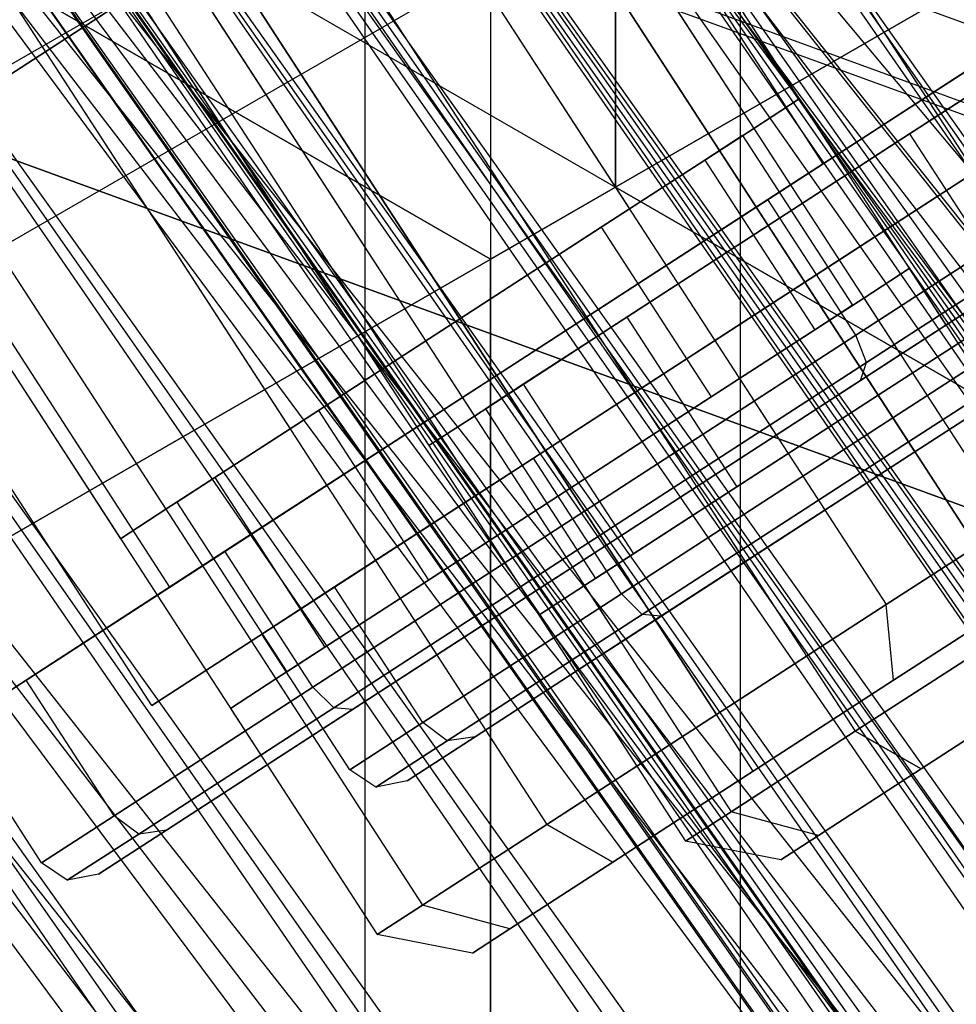
# Paper-space layout 'SW_Model_1' of a CAD drawing. Units: inches. Extents: x -2900 to 2900, y -2900 to 2900.
# Drawn here: x -808 to -801, y -482 to -475 of the extents above; entities that cross this region are included whole.
import ezdxf

# ---------------------------------------------------------------- set-up
doc = ezdxf.new("R2010")
doc.units = ezdxf.units.IN
doc.header["$MEASUREMENT"] = 0
doc.layers.add('SLD-0', color=179, linetype='Continuous')

psp = doc.layouts.new('SW_Model_1')

# ---------------------------------------------------------------- linework, layer by layer
at = {"layer": 'SLD-0', "color": 7}
for p, q in [((-811.249215, -462.055984), (-800.641601, -478.418397)), ((-811.249215, -462.055984), (-800.641601, -478.418397)), ((-810.220012, -462.179905), (-799.612399, -478.542317)), ((-810.220012, -462.179905), (-799.612399, -478.542317)), ((-810.220012, -462.179905), (-799.612399, -478.542317)), ((-810.220012, -462.179905), (-799.612399, -478.542317)), ((-811.586468, -462.274623), (-800.978855, -478.637035)), ((-811.586468, -462.274623), (-800.978855, -478.637035)), ((-811.586468, -462.274623), (-800.978855, -478.637035)), ((-811.586468, -462.274623), (-800.978855, -478.637035)), ((-812.507862, -462.871955), (-801.900248, -479.234367)), ((-812.507862, -462.871955), (-801.900248, -479.234367)), ((-812.507862, -462.871955), (-801.900248, -479.234367)), ((-812.507862, -462.871955), (-801.900248, -479.234367)), ((-800.871046, -479.358287), (-811.47866, -462.995875)), ((-811.47866, -462.995875), (-800.871046, -479.358287)), ((-800.871046, -479.358287), (-811.47866, -462.995875)), ((-811.47866, -462.995875), (-800.871046, -479.358287)), ((-802.980188, -487.600828), (-802.980188, -463.600828)), ((-803.158896, -480.050337), (-813.766509, -463.687925)), ((-813.766509, -463.687925), (-803.158896, -480.050337)), ((-803.158896, -480.050337), (-813.766509, -463.687925)), ((-813.766509, -463.687925), (-803.158896, -480.050337)), ((-812.737307, -463.811845), (-802.129693, -480.174258)), ((-812.737307, -463.811845), (-802.129693, -480.174258)), ((-812.737307, -463.811845), (-802.129693, -480.174258)), ((-812.737307, -463.811845), (-802.129693, -480.174258)), ((-803.907525, -476.136226), (-803.907525, -464.136226)), ((-803.907525, -464.136226), (-803.907525, -476.136226)), ((-813.6587, -464.409177), (-803.051087, -480.771589)), ((-813.6587, -464.409177), (-803.051087, -480.771589)), ((-813.6587, -464.409177), (-803.051087, -480.771589)), ((-813.6587, -464.409177), (-803.051087, -480.771589)), ((-815.025156, -464.503895), (-804.417543, -480.866307)), ((-815.025156, -464.503895), (-804.417543, -480.866307)), ((-815.025156, -464.503895), (-804.417543, -480.866307)), ((-815.025156, -464.503895), (-804.417543, -480.866307)), ((-856.145229, -502.795678), (-790.130386, -464.681991)), ((-813.995954, -464.627816), (-803.38834, -480.990228)), ((-813.995954, -464.627816), (-803.38834, -480.990228)), ((-804.834863, -464.671625), (-804.834863, -476.671625)), ((-804.834863, -464.671625), (-804.834863, -476.671625)), ((-815.94655, -465.101227), (-805.338936, -481.463639)), ((-815.94655, -465.101227), (-805.338936, -481.463639)), ((-815.94655, -465.101227), (-805.338936, -481.463639)), ((-815.94655, -465.101227), (-805.338936, -481.463639)), ((-805.764798, -485.993133), (-805.764798, -465.208523)), ((-805.764798, -485.993133), (-805.764798, -465.208523)), ((-816.283803, -465.319865), (-805.67619, -481.682278)), ((-816.283803, -465.319865), (-805.67619, -481.682278)), ((-807.900479, -466.441559), (-714.629928, -599.645709)), ((-714.148421, -599.241677), (-807.900479, -466.441559)), ((-807.900479, -466.441559), (-714.629928, -599.645709)), ((-715.283429, -600.194061), (-807.900479, -466.441559)), ((-808.52953, -466.804742), (-715.186357, -600.112608)), ((-714.153761, -599.246157), (-808.52953, -466.804742)), ((-808.52953, -466.804742), (-715.186357, -600.112608)), ((-716.119652, -600.895736), (-808.52953, -466.804742)), ((-808.639272, -466.868101), (-715.283429, -600.194061)), ((-714.629928, -599.645709), (-808.639272, -466.868101)), ((-808.639272, -466.868101), (-715.283429, -600.194061)), ((-716.089067, -600.870072), (-808.639272, -466.868101)), ((-808.813423, -466.991697), (-660.376645, -660.753179)), ((-652.987172, -653.375304), (-808.813423, -466.991697)), ((-808.813423, -466.991697), (-660.376645, -660.753179)), ((-667.766119, -668.131054), (-808.813423, -466.991697)), ((-808.813423, -466.991697), (-660.376645, -660.753179)), ((-657.254593, -657.636027), (-808.813423, -466.991697)), ((-808.813423, -466.991697), (-660.376645, -660.753179)), ((-663.498698, -663.870331), (-808.813423, -466.991697)), ((-808.813423, -466.991697), (-660.376645, -660.753179)), ((-657.624066, -658.004921), (-808.813423, -466.991697)), ((-808.813423, -466.991697), (-660.376645, -660.753179)), ((-663.129224, -663.501437), (-808.813423, -466.991697)), ((-809.550057, -467.393944), (-716.089067, -600.870072)), ((-715.283429, -600.194061), (-809.550057, -467.393944)), ((-809.550057, -467.393944), (-716.089067, -600.870072)), ((-717.022362, -601.6532), (-809.550057, -467.393944)), ((-809.584635, -467.413907), (-716.119652, -600.895736)), ((-715.186357, -600.112608), (-809.584635, -467.413907)), ((-809.584635, -467.413907), (-716.119652, -600.895736)), ((-716.92529, -601.571746), (-809.584635, -467.413907)), ((-859.256444, -505.906894), (-793.23485, -467.789309)), ((-810.495421, -467.93975), (-716.92529, -601.571746)), ((-716.119652, -600.895736), (-810.495421, -467.93975)), ((-810.495421, -467.93975), (-716.92529, -601.571746)), ((-717.57879, -602.120098), (-810.495421, -467.93975)), ((-810.605163, -468.003109), (-717.022362, -601.6532)), ((-716.089067, -600.870072), (-810.605163, -468.003109)), ((-810.605163, -468.003109), (-717.022362, -601.6532)), ((-718.054958, -602.51965), (-810.605163, -468.003109)), ((-811.234214, -468.366292), (-717.57879, -602.120098)), ((-716.92529, -601.571746), (-811.234214, -468.366292)), ((-811.234214, -468.366292), (-717.57879, -602.120098)), ((-718.060298, -602.524131), (-811.234214, -468.366292)), ((-811.778566, -468.680574), (-718.060298, -602.524131)), ((-717.57879, -602.120098), (-811.778566, -468.680574)), ((-811.778566, -468.680574), (-718.060298, -602.524131)), ((-718.355182, -602.771568), (-811.778566, -468.680574)), ((-811.772529, -468.677088), (-718.054958, -602.51965)), ((-717.022362, -601.6532), (-811.772529, -468.677088)), ((-811.772529, -468.677088), (-718.054958, -602.51965)), ((-719.155479, -603.443097), (-811.772529, -468.677088)), ((-863.506444, -507.045678), (-797.478098, -468.924195)), ((-812.111937, -468.873045), (-718.355182, -602.771568)), ((-718.060298, -602.524131), (-812.111937, -468.873045)), ((-812.111937, -468.873045), (-718.355182, -602.771568)), ((-718.454482, -602.854891), (-812.111937, -468.873045)), ((-812.224197, -468.937859), (-718.454482, -602.854891)), ((-718.355182, -602.771568), (-812.224197, -468.937859)), ((-812.183512, -468.933891), (-663.129224, -663.501437)), ((-660.376645, -660.753179), (-812.183512, -468.933891)), ((-812.183512, -468.933891), (-663.129224, -663.501437)), ((-665.694219, -666.062407), (-812.183512, -468.933891)), ((-812.635873, -469.194588), (-663.498698, -663.870331)), ((-660.376645, -660.753179), (-812.635873, -469.194588)), ((-812.635873, -469.194588), (-663.498698, -663.870331)), ((-666.407987, -666.775055), (-812.635873, -469.194588)), ((-813.016686, -469.395402), (-719.155479, -603.443097)), ((-718.054958, -602.51965), (-813.016686, -469.395402)), ((-813.016686, -469.395402), (-719.155479, -603.443097)), ((-720.290487, -604.395482), (-813.016686, -469.395402)), ((-814.29983, -470.136226), (-803.907525, -476.136226)), ((-814.29983, -470.136226), (-803.907525, -476.136226)), ((-814.29983, -470.136226), (-720.290487, -604.395482)), ((-719.155479, -603.443097), (-814.29983, -470.136226)), ((-814.29983, -470.136226), (-720.290487, -604.395482)), ((-721.425495, -605.347867), (-814.29983, -470.136226)), ((-815.227167, -470.671625), (-804.834863, -476.671625)), ((-804.834863, -476.671625), (-815.227167, -470.671625)), ((-804.834863, -476.671625), (-794.442558, -470.671625)), ((-794.442558, -470.671625), (-804.834863, -476.671625)), ((-815.323935, -470.743728), (-665.694219, -666.062407)), ((-663.129224, -663.501437), (-815.323935, -470.743728)), ((-815.323935, -470.743728), (-665.694219, -666.062407)), ((-667.89683, -668.261561), (-815.323935, -470.743728)), ((-815.582975, -470.87705), (-721.425495, -605.347867)), ((-720.290487, -604.395482), (-815.582975, -470.87705)), ((-815.582975, -470.87705), (-721.425495, -605.347867)), ((-722.526016, -606.271314), (-815.582975, -470.87705)), ((-816.197829, -471.247356), (-666.407987, -666.775055)), ((-663.498698, -663.870331), (-816.197829, -471.247356)), ((-816.197829, -471.247356), (-666.407987, -666.775055)), ((-668.906251, -669.269397), (-816.197829, -471.247356)), ((-804.721453, -472.125161), (-802.545532, -475.481553)), ((-804.721453, -472.125161), (-802.545532, -475.481553)), ((-802.368569, -475.962707), (-804.816479, -472.186766)), ((-802.368569, -475.962707), (-804.816479, -472.186766)), ((-802.368569, -475.962707), (-804.816479, -472.186766)), ((-802.368569, -475.962707), (-804.816479, -472.186766)), ((-803.69225, -472.249082), (-801.51633, -475.605474)), ((-803.69225, -472.249082), (-801.51633, -475.605474)), ((-803.69225, -472.249082), (-801.51633, -475.605474)), ((-803.69225, -472.249082), (-801.51633, -475.605474)), ((-805.058706, -472.3438), (-802.882785, -475.700192)), ((-805.058706, -472.3438), (-802.882785, -475.700192)), ((-805.058706, -472.3438), (-802.882785, -475.700192)), ((-805.058706, -472.3438), (-802.882785, -475.700192)), ((-809.317071, -472.590995), (-800.646483, -475.753462)), ((-797.498924, -476.312838), (-807.695933, -472.593631)), ((-805.9801, -472.941131), (-803.804179, -476.297524)), ((-805.9801, -472.941131), (-803.804179, -476.297524)), ((-805.9801, -472.941131), (-803.804179, -476.297524)), ((-805.9801, -472.941131), (-803.804179, -476.297524)), ((-802.774977, -476.421444), (-804.950897, -473.065052)), ((-804.950897, -473.065052), (-802.774977, -476.421444)), ((-802.774977, -476.421444), (-804.950897, -473.065052)), ((-804.950897, -473.065052), (-802.774977, -476.421444)), ((-797.562652, -476.973012), (-808.160037, -473.107774)), ((-805.062826, -477.113494), (-807.238747, -473.757102)), ((-807.238747, -473.757102), (-805.062826, -477.113494)), ((-805.062826, -477.113494), (-807.238747, -473.757102)), ((-807.238747, -473.757102), (-805.062826, -477.113494)), ((-806.209545, -473.881022), (-804.033624, -477.237414)), ((-806.209545, -473.881022), (-804.033624, -477.237414)), ((-806.209545, -473.881022), (-804.033624, -477.237414)), ((-806.209545, -473.881022), (-804.033624, -477.237414)), ((-802.368569, -475.962707), (-799.946301, -474.392372)), ((-799.946301, -474.392372), (-802.368569, -475.962707)), ((-802.368569, -475.962707), (-799.946301, -474.392372)), ((-799.946301, -474.392372), (-802.368569, -475.962707)), ((-807.130938, -474.478354), (-804.955017, -477.834746)), ((-807.130938, -474.478354), (-804.955017, -477.834746)), ((-807.130938, -474.478354), (-804.955017, -477.834746)), ((-807.130938, -474.478354), (-804.955017, -477.834746)), ((-808.497394, -474.573072), (-806.321473, -477.929464)), ((-808.497394, -474.573072), (-806.321473, -477.929464)), ((-808.497394, -474.573072), (-806.321473, -477.929464)), ((-808.497394, -474.573072), (-806.321473, -477.929464)), ((-807.373165, -474.635387), (-809.795432, -476.205723)), ((-809.795432, -476.205723), (-807.373165, -474.635387)), ((-807.373165, -474.635387), (-809.795432, -476.205723)), ((-809.795432, -476.205723), (-807.373165, -474.635387)), ((-807.468192, -474.696992), (-805.292271, -478.053385)), ((-807.468192, -474.696992), (-805.292271, -478.053385)), ((-804.925254, -478.411329), (-807.373165, -474.635387)), ((-804.925254, -478.411329), (-807.373165, -474.635387)), ((-804.925254, -478.411329), (-807.373165, -474.635387)), ((-804.925254, -478.411329), (-807.373165, -474.635387)), ((-800.644702, -478.752435), (-811.242087, -474.887197)), ((-811.242087, -474.887197), (-800.644702, -478.752435)), ((-801.51633, -475.605474), (-800.594936, -475.008142)), ((-800.594936, -475.008142), (-801.51633, -475.605474)), ((-801.51633, -475.605474), (-800.594936, -475.008142)), ((-800.594936, -475.008142), (-801.51633, -475.605474)), ((-809.418788, -475.170404), (-807.242867, -478.526796)), ((-809.418788, -475.170404), (-807.242867, -478.526796)), ((-809.418788, -475.170404), (-807.242867, -478.526796)), ((-809.418788, -475.170404), (-807.242867, -478.526796)), ((-800.080719, -475.270658), (-804.925254, -478.411329)), ((-804.925254, -478.411329), (-800.080719, -475.270658)), ((-800.080719, -475.270658), (-804.925254, -478.411329)), ((-804.925254, -478.411329), (-800.080719, -475.270658)), ((-801.302771, -475.27176), (-802.777001, -476.227491)), ((-802.777001, -476.227491), (-801.302771, -475.27176)), ((-801.302771, -475.27176), (-802.777001, -476.227491)), ((-802.777001, -476.227491), (-801.302771, -475.27176)), ((-801.726104, -475.741469), (-800.958276, -475.243693)), ((-800.958276, -475.243693), (-801.726104, -475.741469)), ((-801.726104, -475.741469), (-800.958276, -475.243693)), ((-800.958276, -475.243693), (-801.726104, -475.741469)), ((-807.213104, -479.103379), (-809.661014, -475.327437)), ((-807.213104, -479.103379), (-809.661014, -475.327437)), ((-807.213104, -479.103379), (-809.661014, -475.327437)), ((-807.213104, -479.103379), (-809.661014, -475.327437)), ((-809.756041, -475.389042), (-807.58012, -478.745434)), ((-809.756041, -475.389042), (-807.58012, -478.745434)), ((-802.882785, -475.700192), (-802.545532, -475.481553)), ((-802.545532, -475.481553), (-802.882785, -475.700192)), ((-802.882785, -475.700192), (-802.545532, -475.481553)), ((-802.545532, -475.481553), (-802.882785, -475.700192)), ((-800.489151, -475.535441), (-802.502987, -476.840993)), ((-802.502987, -476.840993), (-800.489151, -475.535441)), ((-800.489151, -475.535441), (-802.502987, -476.840993)), ((-802.502987, -476.840993), (-800.489151, -475.535441)), ((-802.774977, -476.421444), (-801.51633, -475.605474)), ((-801.51633, -475.605474), (-802.774977, -476.421444)), ((-802.774977, -476.421444), (-801.51633, -475.605474)), ((-801.51633, -475.605474), (-802.774977, -476.421444)), ((-803.804179, -476.297524), (-802.882785, -475.700192)), ((-802.882785, -475.700192), (-803.804179, -476.297524)), ((-803.804179, -476.297524), (-802.882785, -475.700192)), ((-802.882785, -475.700192), (-803.804179, -476.297524)), ((-803.246126, -475.935742), (-802.965081, -475.753544)), ((-802.965081, -475.753544), (-803.246126, -475.935742)), ((-803.246126, -475.935742), (-802.965081, -475.753544)), ((-802.965081, -475.753544), (-803.246126, -475.935742)), ((-802.965081, -475.753544), (-802.149111, -477.012191)), ((-802.965081, -475.753544), (-802.149111, -477.012191)), ((-802.774977, -476.421444), (-801.726104, -475.741469)), ((-801.726104, -475.741469), (-802.774977, -476.421444)), ((-802.774977, -476.421444), (-801.726104, -475.741469)), ((-801.726104, -475.741469), (-802.774977, -476.421444)), ((-801.726104, -475.741469), (-800.910134, -477.000116)), ((-801.726104, -475.741469), (-800.910134, -477.000116)), ((-801.726104, -475.741469), (-800.910134, -477.000116)), ((-801.726104, -475.741469), (-800.910134, -477.000116)), ((-804.013954, -476.433519), (-803.246126, -475.935742)), ((-803.246126, -475.935742), (-804.013954, -476.433519)), ((-804.013954, -476.433519), (-803.246126, -475.935742)), ((-803.246126, -475.935742), (-804.013954, -476.433519)), ((-803.246126, -475.935742), (-802.430155, -477.194389)), ((-803.246126, -475.935742), (-802.430155, -477.194389)), ((-803.246126, -475.935742), (-802.430155, -477.194389)), ((-803.246126, -475.935742), (-802.430155, -477.194389)), ((-802.368569, -475.962707), (-807.213104, -479.103379)), ((-807.213104, -479.103379), (-802.368569, -475.962707)), ((-802.368569, -475.962707), (-807.213104, -479.103379)), ((-807.213104, -479.103379), (-802.368569, -475.962707)), ((-814.29983, -482.136226), (-803.907525, -476.136226)), ((-803.907525, -476.136226), (-814.29983, -482.136226)), ((-803.907525, -476.136226), (-796.29983, -480.528531)), ((-796.29983, -480.528531), (-803.907525, -476.136226)), ((-807.347522, -479.981664), (-809.795432, -476.205723)), ((-807.347522, -479.981664), (-809.795432, -476.205723)), ((-802.777001, -476.227491), (-804.790836, -477.533043)), ((-804.790836, -477.533043), (-802.777001, -476.227491)), ((-802.777001, -476.227491), (-804.790836, -477.533043)), ((-804.790836, -477.533043), (-802.777001, -476.227491)), ((-802.124225, -477.234408), (-802.777001, -476.227491)), ((-802.124225, -477.234408), (-802.777001, -476.227491)), ((-802.124225, -477.234408), (-802.777001, -476.227491)), ((-802.124225, -477.234408), (-802.777001, -476.227491)), ((-805.062826, -477.113494), (-803.804179, -476.297524)), ((-803.804179, -476.297524), (-805.062826, -477.113494)), ((-805.062826, -477.113494), (-803.804179, -476.297524)), ((-803.804179, -476.297524), (-805.062826, -477.113494)), ((-802.124225, -477.234408), (-800.649995, -476.278678)), ((-800.649995, -476.278678), (-802.124225, -477.234408)), ((-802.124225, -477.234408), (-800.649995, -476.278678)), ((-800.649995, -476.278678), (-802.124225, -477.234408)), ((-805.062826, -477.113494), (-804.013954, -476.433519)), ((-804.013954, -476.433519), (-805.062826, -477.113494)), ((-805.062826, -477.113494), (-804.013954, -476.433519)), ((-804.013954, -476.433519), (-805.062826, -477.113494)), ((-802.774977, -476.421444), (-804.033624, -477.237414)), ((-804.033624, -477.237414), (-802.774977, -476.421444)), ((-802.774977, -476.421444), (-804.033624, -477.237414)), ((-804.033624, -477.237414), (-802.774977, -476.421444)), ((-804.013954, -476.433519), (-803.197983, -477.692166)), ((-804.013954, -476.433519), (-803.197983, -477.692166)), ((-804.013954, -476.433519), (-803.197983, -477.692166)), ((-804.013954, -476.433519), (-803.197983, -477.692166)), ((-802.774977, -476.421444), (-803.823849, -477.101419)), ((-803.823849, -477.101419), (-802.774977, -476.421444)), ((-802.774977, -476.421444), (-803.823849, -477.101419)), ((-803.823849, -477.101419), (-802.774977, -476.421444)), ((-801.959006, -477.680091), (-802.774977, -476.421444)), ((-802.774977, -476.421444), (-801.959006, -477.680091)), ((-801.959006, -477.680091), (-802.774977, -476.421444)), ((-802.774977, -476.421444), (-801.959006, -477.680091)), ((-802.046994, -477.43715), (-800.600703, -476.499532)), ((-800.600703, -476.499532), (-802.046994, -477.43715)), ((-802.046994, -477.43715), (-800.600703, -476.499532)), ((-800.600703, -476.499532), (-802.046994, -477.43715)), ((-801.85021, -477.847911), (-799.836375, -476.542358)), ((-799.836375, -476.542358), (-801.85021, -477.847911)), ((-801.85021, -477.847911), (-799.836375, -476.542358)), ((-799.836375, -476.542358), (-801.85021, -477.847911)), ((-804.834863, -476.671625), (-804.834863, -485.456234)), ((-804.834863, -485.456234), (-804.834863, -476.671625)), ((-802.091335, -477.570613), (-800.712495, -476.676723)), ((-800.712495, -476.676723), (-802.091335, -477.570613)), ((-802.091335, -477.570613), (-800.712495, -476.676723)), ((-800.712495, -476.676723), (-802.091335, -477.570613)), ((-802.066815, -476.958839), (-801.729562, -476.740201)), ((-801.729562, -476.740201), (-802.066815, -476.958839)), ((-802.066815, -476.958839), (-801.729562, -476.740201)), ((-801.729562, -476.740201), (-802.066815, -476.958839)), ((-801.734815, -478.02591), (-799.759145, -476.7451)), ((-799.759145, -476.7451), (-801.734815, -478.02591)), ((-801.734815, -478.02591), (-799.759145, -476.7451)), ((-799.759145, -476.7451), (-801.734815, -478.02591)), ((-801.729562, -476.740201), (-801.457572, -477.15975)), ((-801.729562, -476.740201), (-801.457572, -477.15975)), ((-804.516822, -478.146546), (-802.502987, -476.840993)), ((-802.502987, -476.840993), (-804.516822, -478.146546)), ((-804.516822, -478.146546), (-802.502987, -476.840993)), ((-802.502987, -476.840993), (-804.516822, -478.146546)), ((-802.502987, -476.840993), (-801.85021, -477.847911)), ((-801.85021, -477.847911), (-802.502987, -476.840993)), ((-802.502987, -476.840993), (-801.85021, -477.847911)), ((-801.85021, -477.847911), (-802.502987, -476.840993)), ((-801.959006, -477.680091), (-800.700359, -476.864121)), ((-800.700359, -476.864121), (-801.959006, -477.680091)), ((-801.959006, -477.680091), (-800.700359, -476.864121)), ((-800.700359, -476.864121), (-801.959006, -477.680091)), ((-799.803486, -476.878563), (-801.687016, -478.09964)), ((-801.687016, -478.09964), (-799.803486, -476.878563)), ((-799.803486, -476.878563), (-801.687016, -478.09964)), ((-801.687016, -478.09964), (-799.803486, -476.878563)), ((-802.988209, -477.556171), (-802.066815, -476.958839)), ((-802.066815, -476.958839), (-802.988209, -477.556171)), ((-802.988209, -477.556171), (-802.066815, -476.958839)), ((-802.066815, -476.958839), (-802.988209, -477.556171)), ((-802.066815, -476.958839), (-801.794825, -477.378388)), ((-802.066815, -476.958839), (-801.794825, -477.378388)), ((-802.066815, -476.958839), (-801.794825, -477.378388)), ((-802.066815, -476.958839), (-801.794825, -477.378388)), ((-802.149111, -477.012191), (-802.430155, -477.194389)), ((-802.430155, -477.194389), (-802.149111, -477.012191)), ((-802.149111, -477.012191), (-802.430155, -477.194389)), ((-802.430155, -477.194389), (-802.149111, -477.012191)), ((-800.910134, -477.000116), (-801.959006, -477.680091)), ((-801.959006, -477.680091), (-800.910134, -477.000116)), ((-800.910134, -477.000116), (-801.959006, -477.680091)), ((-801.959006, -477.680091), (-800.910134, -477.000116)), ((-805.062826, -477.113494), (-806.321473, -477.929464)), ((-806.321473, -477.929464), (-805.062826, -477.113494)), ((-805.062826, -477.113494), (-806.321473, -477.929464)), ((-806.321473, -477.929464), (-805.062826, -477.113494)), ((-805.062826, -477.113494), (-806.111699, -477.793469)), ((-806.111699, -477.793469), (-805.062826, -477.113494)), ((-805.062826, -477.113494), (-806.111699, -477.793469)), ((-806.111699, -477.793469), (-805.062826, -477.113494)), ((-804.246856, -478.372141), (-805.062826, -477.113494)), ((-805.062826, -477.113494), (-804.246856, -478.372141)), ((-804.246856, -478.372141), (-805.062826, -477.113494)), ((-805.062826, -477.113494), (-804.246856, -478.372141)), ((-803.823849, -477.101419), (-804.591677, -477.599196)), ((-804.591677, -477.599196), (-803.823849, -477.101419)), ((-803.823849, -477.101419), (-804.591677, -477.599196)), ((-804.591677, -477.599196), (-803.823849, -477.101419)), ((-803.823849, -477.101419), (-803.007879, -478.360066)), ((-803.823849, -477.101419), (-803.007879, -478.360066)), ((-803.823849, -477.101419), (-803.007879, -478.360066)), ((-803.823849, -477.101419), (-803.007879, -478.360066)), ((-801.794825, -477.378388), (-801.457572, -477.15975)), ((-801.457572, -477.15975), (-801.794825, -477.378388)), ((-801.794825, -477.378388), (-801.457572, -477.15975)), ((-801.457572, -477.15975), (-801.794825, -477.378388)), ((-804.033624, -477.237414), (-804.955017, -477.834746)), ((-804.955017, -477.834746), (-804.033624, -477.237414)), ((-804.033624, -477.237414), (-804.955017, -477.834746)), ((-804.955017, -477.834746), (-804.033624, -477.237414)), ((-804.13806, -478.539961), (-802.124225, -477.234408)), ((-802.124225, -477.234408), (-804.13806, -478.539961)), ((-804.13806, -478.539961), (-802.124225, -477.234408)), ((-802.124225, -477.234408), (-804.13806, -478.539961)), ((-802.430155, -477.194389), (-803.197983, -477.692166)), ((-803.197983, -477.692166), (-802.430155, -477.194389)), ((-802.430155, -477.194389), (-803.197983, -477.692166)), ((-803.197983, -477.692166), (-802.430155, -477.194389)), ((-802.046994, -477.43715), (-802.124225, -477.234408)), ((-802.046994, -477.43715), (-802.124225, -477.234408)), ((-802.046994, -477.43715), (-802.124225, -477.234408)), ((-802.046994, -477.43715), (-802.124225, -477.234408)), ((-801.687016, -478.09964), (-800.428369, -477.28367)), ((-800.428369, -477.28367), (-801.687016, -478.09964)), ((-801.687016, -478.09964), (-800.428369, -477.28367)), ((-800.428369, -477.28367), (-801.687016, -478.09964)), ((-802.716219, -477.97572), (-801.794825, -477.378388)), ((-801.794825, -477.378388), (-802.716219, -477.97572)), ((-802.716219, -477.97572), (-801.794825, -477.378388)), ((-801.794825, -477.378388), (-802.716219, -477.97572)), ((-804.022664, -478.71796), (-802.046994, -477.43715)), ((-802.046994, -477.43715), (-804.022664, -478.71796)), ((-804.022664, -478.71796), (-802.046994, -477.43715)), ((-802.046994, -477.43715), (-804.022664, -478.71796)), ((-802.091335, -477.570613), (-802.046994, -477.43715)), ((-802.091335, -477.570613), (-802.046994, -477.43715)), ((-802.091335, -477.570613), (-802.046994, -477.43715)), ((-802.091335, -477.570613), (-802.046994, -477.43715)), ((-806.804671, -478.838595), (-804.790836, -477.533043)), ((-804.790836, -477.533043), (-806.804671, -478.838595)), ((-806.804671, -478.838595), (-804.790836, -477.533043)), ((-804.790836, -477.533043), (-806.804671, -478.838595)), ((-804.790836, -477.533043), (-804.13806, -478.539961)), ((-804.13806, -478.539961), (-804.790836, -477.533043)), ((-804.790836, -477.533043), (-804.13806, -478.539961)), ((-804.13806, -478.539961), (-804.790836, -477.533043)), ((-804.591677, -477.599196), (-804.872722, -477.781395)), ((-804.872722, -477.781395), (-804.591677, -477.599196)), ((-804.591677, -477.599196), (-804.872722, -477.781395)), ((-804.872722, -477.781395), (-804.591677, -477.599196)), ((-804.591677, -477.599196), (-803.775707, -478.857843)), ((-804.591677, -477.599196), (-803.775707, -478.857843)), ((-804.591677, -477.599196), (-803.775707, -478.857843)), ((-804.591677, -477.599196), (-803.775707, -478.857843)), ((-804.246856, -478.372141), (-802.988209, -477.556171)), ((-802.988209, -477.556171), (-804.246856, -478.372141)), ((-804.246856, -478.372141), (-802.988209, -477.556171)), ((-802.988209, -477.556171), (-804.246856, -478.372141)), ((-802.091335, -477.570613), (-803.974866, -478.79169)), ((-803.974866, -478.79169), (-802.091335, -477.570613)), ((-802.091335, -477.570613), (-803.974866, -478.79169)), ((-803.974866, -478.79169), (-802.091335, -477.570613)), ((-802.988209, -477.556171), (-802.716219, -477.97572)), ((-802.988209, -477.556171), (-802.716219, -477.97572)), ((-802.988209, -477.556171), (-802.716219, -477.97572)), ((-802.988209, -477.556171), (-802.716219, -477.97572)), ((-803.197983, -477.692166), (-804.246856, -478.372141)), ((-804.246856, -478.372141), (-803.197983, -477.692166)), ((-803.197983, -477.692166), (-804.246856, -478.372141)), ((-804.246856, -478.372141), (-803.197983, -477.692166)), ((-801.959006, -477.680091), (-803.217654, -478.496062)), ((-803.217654, -478.496062), (-801.959006, -477.680091)), ((-801.959006, -477.680091), (-803.217654, -478.496062)), ((-803.217654, -478.496062), (-801.959006, -477.680091)), ((-803.007879, -478.360066), (-801.959006, -477.680091)), ((-801.959006, -477.680091), (-803.007879, -478.360066)), ((-803.007879, -478.360066), (-801.959006, -477.680091)), ((-801.959006, -477.680091), (-803.007879, -478.360066)), ((-801.687016, -478.09964), (-801.959006, -477.680091)), ((-801.959006, -477.680091), (-801.687016, -478.09964)), ((-801.687016, -478.09964), (-801.959006, -477.680091)), ((-801.959006, -477.680091), (-801.687016, -478.09964)), ((-806.111699, -477.793469), (-806.879527, -478.291246)), ((-806.879527, -478.291246), (-806.111699, -477.793469)), ((-806.111699, -477.793469), (-806.879527, -478.291246)), ((-806.879527, -478.291246), (-806.111699, -477.793469)), ((-806.111699, -477.793469), (-805.295729, -479.052116)), ((-806.111699, -477.793469), (-805.295729, -479.052116)), ((-806.111699, -477.793469), (-805.295729, -479.052116)), ((-806.111699, -477.793469), (-805.295729, -479.052116)), ((-804.955017, -477.834746), (-805.292271, -478.053385)), ((-805.292271, -478.053385), (-804.955017, -477.834746)), ((-804.955017, -477.834746), (-805.292271, -478.053385)), ((-805.292271, -478.053385), (-804.955017, -477.834746)), ((-804.872722, -477.781395), (-804.056752, -479.040042)), ((-804.872722, -477.781395), (-804.056752, -479.040042)), ((-801.85021, -477.847911), (-803.864046, -479.153463)), ((-803.864046, -479.153463), (-801.85021, -477.847911)), ((-801.85021, -477.847911), (-803.864046, -479.153463)), ((-803.864046, -479.153463), (-801.85021, -477.847911)), ((-801.85021, -477.847911), (-801.734815, -478.02591)), ((-801.734815, -478.02591), (-801.85021, -477.847911)), ((-801.85021, -477.847911), (-801.734815, -478.02591)), ((-801.734815, -478.02591), (-801.85021, -477.847911)), ((-806.321473, -477.929464), (-807.242867, -478.526796)), ((-807.242867, -478.526796), (-806.321473, -477.929464)), ((-806.321473, -477.929464), (-807.242867, -478.526796)), ((-807.242867, -478.526796), (-806.321473, -477.929464)), ((-803.974866, -478.79169), (-802.716219, -477.97572)), ((-802.716219, -477.97572), (-803.974866, -478.79169)), ((-803.974866, -478.79169), (-802.716219, -477.97572)), ((-802.716219, -477.97572), (-803.974866, -478.79169)), ((-801.734815, -478.02591), (-803.710485, -479.306721)), ((-803.710485, -479.306721), (-801.734815, -478.02591)), ((-801.734815, -478.02591), (-803.710485, -479.306721)), ((-803.710485, -479.306721), (-801.734815, -478.02591)), ((-801.734815, -478.02591), (-801.687016, -478.09964)), ((-801.687016, -478.09964), (-801.734815, -478.02591)), ((-801.734815, -478.02591), (-801.687016, -478.09964)), ((-801.687016, -478.09964), (-801.734815, -478.02591)), ((-801.687016, -478.09964), (-803.570547, -479.320717)), ((-803.570547, -479.320717), (-801.687016, -478.09964)), ((-801.687016, -478.09964), (-803.570547, -479.320717)), ((-803.570547, -479.320717), (-801.687016, -478.09964)), ((-801.687016, -478.09964), (-802.945663, -478.915611)), ((-802.945663, -478.915611), (-801.687016, -478.09964)), ((-801.687016, -478.09964), (-802.945663, -478.915611)), ((-802.945663, -478.915611), (-801.687016, -478.09964)), ((-805.991052, -479.102276), (-804.516822, -478.146546)), ((-804.516822, -478.146546), (-805.991052, -479.102276)), ((-805.991052, -479.102276), (-804.516822, -478.146546)), ((-804.516822, -478.146546), (-805.991052, -479.102276)), ((-803.864046, -479.153463), (-804.516822, -478.146546)), ((-803.864046, -479.153463), (-804.516822, -478.146546)), ((-803.864046, -479.153463), (-804.516822, -478.146546)), ((-803.864046, -479.153463), (-804.516822, -478.146546)), ((-806.879527, -478.291246), (-807.160571, -478.473444)), ((-807.160571, -478.473444), (-806.879527, -478.291246)), ((-806.879527, -478.291246), (-807.160571, -478.473444)), ((-807.160571, -478.473444), (-806.879527, -478.291246)), ((-806.879527, -478.291246), (-806.063557, -479.549893)), ((-806.879527, -478.291246), (-806.063557, -479.549893)), ((-806.879527, -478.291246), (-806.063557, -479.549893)), ((-806.879527, -478.291246), (-806.063557, -479.549893)), ((-804.925254, -478.411329), (-807.347522, -479.981664)), ((-807.347522, -479.981664), (-804.925254, -478.411329)), ((-804.925254, -478.411329), (-807.347522, -479.981664)), ((-807.347522, -479.981664), (-804.925254, -478.411329)), ((-804.246856, -478.372141), (-805.505503, -479.188111)), ((-805.505503, -479.188111), (-804.246856, -478.372141)), ((-804.246856, -478.372141), (-805.505503, -479.188111)), ((-805.505503, -479.188111), (-804.246856, -478.372141)), ((-805.295729, -479.052116), (-804.246856, -478.372141)), ((-804.246856, -478.372141), (-805.295729, -479.052116)), ((-805.295729, -479.052116), (-804.246856, -478.372141)), ((-804.246856, -478.372141), (-805.295729, -479.052116)), ((-803.974866, -478.79169), (-804.246856, -478.372141)), ((-804.246856, -478.372141), (-803.974866, -478.79169)), ((-803.974866, -478.79169), (-804.246856, -478.372141)), ((-804.246856, -478.372141), (-803.974866, -478.79169)), ((-803.775707, -478.857843), (-803.007879, -478.360066)), ((-803.007879, -478.360066), (-803.775707, -478.857843)), ((-803.775707, -478.857843), (-803.007879, -478.360066)), ((-803.007879, -478.360066), (-803.775707, -478.857843)), ((-807.160571, -478.473444), (-806.344601, -479.732092)), ((-807.160571, -478.473444), (-806.344601, -479.732092)), ((-803.217654, -478.496062), (-804.139047, -479.093393)), ((-804.139047, -479.093393), (-803.217654, -478.496062)), ((-803.217654, -478.496062), (-804.139047, -479.093393)), ((-804.139047, -479.093393), (-803.217654, -478.496062)), ((-803.217654, -478.496062), (-802.945663, -478.915611)), ((-803.217654, -478.496062), (-802.945663, -478.915611)), ((-803.217654, -478.496062), (-802.945663, -478.915611)), ((-803.217654, -478.496062), (-802.945663, -478.915611)), ((-807.242867, -478.526796), (-807.58012, -478.745434)), ((-807.58012, -478.745434), (-807.242867, -478.526796)), ((-807.242867, -478.526796), (-807.58012, -478.745434)), ((-807.58012, -478.745434), (-807.242867, -478.526796)), ((-804.13806, -478.539961), (-806.151895, -479.845513)), ((-806.151895, -479.845513), (-804.13806, -478.539961)), ((-804.13806, -478.539961), (-806.151895, -479.845513)), ((-806.151895, -479.845513), (-804.13806, -478.539961)), ((-804.13806, -478.539961), (-804.022664, -478.71796)), ((-804.022664, -478.71796), (-804.13806, -478.539961)), ((-804.13806, -478.539961), (-804.022664, -478.71796)), ((-804.022664, -478.71796), (-804.13806, -478.539961)), ((-800.978855, -478.637035), (-801.900248, -479.234367)), ((-801.900248, -479.234367), (-800.978855, -478.637035)), ((-800.978855, -478.637035), (-801.900248, -479.234367)), ((-801.900248, -479.234367), (-800.978855, -478.637035)), ((-804.022664, -478.71796), (-805.998334, -479.99877)), ((-805.998334, -479.99877), (-804.022664, -478.71796)), ((-804.022664, -478.71796), (-805.998334, -479.99877)), ((-805.998334, -479.99877), (-804.022664, -478.71796)), ((-804.022664, -478.71796), (-803.974866, -478.79169)), ((-803.974866, -478.79169), (-804.022664, -478.71796)), ((-804.022664, -478.71796), (-803.974866, -478.79169)), ((-803.974866, -478.79169), (-804.022664, -478.71796)), ((-803.974866, -478.79169), (-805.858396, -480.012767)), ((-805.858396, -480.012767), (-803.974866, -478.79169)), ((-803.974866, -478.79169), (-805.858396, -480.012767)), ((-805.858396, -480.012767), (-803.974866, -478.79169)), ((-803.974866, -478.79169), (-805.233513, -479.60766)), ((-805.233513, -479.60766), (-803.974866, -478.79169)), ((-803.974866, -478.79169), (-805.233513, -479.60766)), ((-805.233513, -479.60766), (-803.974866, -478.79169)), ((-808.278901, -479.794326), (-806.804671, -478.838595)), ((-806.804671, -478.838595), (-808.278901, -479.794326)), ((-808.278901, -479.794326), (-806.804671, -478.838595)), ((-806.804671, -478.838595), (-808.278901, -479.794326)), ((-806.151895, -479.845513), (-806.804671, -478.838595)), ((-806.151895, -479.845513), (-806.804671, -478.838595)), ((-806.151895, -479.845513), (-806.804671, -478.838595)), ((-806.151895, -479.845513), (-806.804671, -478.838595)), ((-804.056752, -479.040042), (-803.775707, -478.857843)), ((-803.775707, -478.857843), (-804.056752, -479.040042)), ((-804.056752, -479.040042), (-803.775707, -478.857843)), ((-803.775707, -478.857843), (-804.056752, -479.040042)), ((-802.945663, -478.915611), (-803.867057, -479.512942)), ((-803.867057, -479.512942), (-802.945663, -478.915611)), ((-802.945663, -478.915611), (-803.867057, -479.512942)), ((-803.867057, -479.512942), (-802.945663, -478.915611)), ((-806.063557, -479.549893), (-805.295729, -479.052116)), ((-805.295729, -479.052116), (-806.063557, -479.549893)), ((-806.063557, -479.549893), (-805.295729, -479.052116)), ((-805.295729, -479.052116), (-806.063557, -479.549893)), ((-807.213104, -479.103379), (-809.635371, -480.673714)), ((-809.635371, -480.673714), (-807.213104, -479.103379)), ((-807.213104, -479.103379), (-809.635371, -480.673714)), ((-809.635371, -480.673714), (-807.213104, -479.103379)), ((-806.530657, -479.452098), (-805.991052, -479.102276)), ((-805.991052, -479.102276), (-806.530657, -479.452098)), ((-806.530657, -479.452098), (-805.991052, -479.102276)), ((-805.991052, -479.102276), (-806.530657, -479.452098)), ((-805.338276, -480.109194), (-805.991052, -479.102276)), ((-805.338276, -480.109194), (-805.991052, -479.102276)), ((-805.338276, -480.109194), (-805.991052, -479.102276)), ((-805.338276, -480.109194), (-805.991052, -479.102276)), ((-803.864046, -479.153463), (-805.338276, -480.109194)), ((-805.338276, -480.109194), (-803.864046, -479.153463)), ((-803.864046, -479.153463), (-805.338276, -480.109194)), ((-805.338276, -480.109194), (-803.864046, -479.153463)), ((-804.139047, -479.093393), (-804.476301, -479.312032)), ((-804.476301, -479.312032), (-804.139047, -479.093393)), ((-804.139047, -479.093393), (-804.476301, -479.312032)), ((-804.476301, -479.312032), (-804.139047, -479.093393)), ((-804.139047, -479.093393), (-803.867057, -479.512942)), ((-804.139047, -479.093393), (-803.867057, -479.512942)), ((-804.139047, -479.093393), (-803.867057, -479.512942)), ((-804.139047, -479.093393), (-803.867057, -479.512942)), ((-803.710485, -479.306721), (-803.864046, -479.153463)), ((-803.710485, -479.306721), (-803.864046, -479.153463)), ((-803.710485, -479.306721), (-803.864046, -479.153463)), ((-803.710485, -479.306721), (-803.864046, -479.153463)), ((-805.505503, -479.188111), (-806.426897, -479.785443)), ((-806.426897, -479.785443), (-805.505503, -479.188111)), ((-805.505503, -479.188111), (-806.426897, -479.785443)), ((-806.426897, -479.785443), (-805.505503, -479.188111)), ((-805.505503, -479.188111), (-805.233513, -479.60766)), ((-805.505503, -479.188111), (-805.233513, -479.60766)), ((-805.505503, -479.188111), (-805.233513, -479.60766)), ((-805.505503, -479.188111), (-805.233513, -479.60766)), ((-801.900248, -479.234367), (-803.158896, -480.050337)), ((-803.158896, -480.050337), (-801.900248, -479.234367)), ((-801.900248, -479.234367), (-803.158896, -480.050337)), ((-803.158896, -480.050337), (-801.900248, -479.234367)), ((-801.845433, -479.794708), (-801.900248, -479.234367)), ((-801.845433, -479.794708), (-801.900248, -479.234367)), ((-801.845433, -479.794708), (-801.900248, -479.234367)), ((-801.845433, -479.794708), (-801.900248, -479.234367)), ((-803.710485, -479.306721), (-805.156776, -480.244339)), ((-805.156776, -480.244339), (-803.710485, -479.306721)), ((-803.710485, -479.306721), (-805.156776, -480.244339)), ((-805.156776, -480.244339), (-803.710485, -479.306721)), ((-803.570547, -479.320717), (-803.710485, -479.306721)), ((-803.570547, -479.320717), (-803.710485, -479.306721)), ((-803.570547, -479.320717), (-803.710485, -479.306721)), ((-803.570547, -479.320717), (-803.710485, -479.306721)), ((-801.845433, -479.794708), (-801.083022, -479.300444)), ((-801.083022, -479.300444), (-801.845433, -479.794708)), ((-801.845433, -479.794708), (-801.083022, -479.300444)), ((-801.083022, -479.300444), (-801.845433, -479.794708)), ((-803.570547, -479.320717), (-804.949387, -480.214608)), ((-804.949387, -480.214608), (-803.570547, -479.320717)), ((-803.570547, -479.320717), (-804.949387, -480.214608)), ((-804.949387, -480.214608), (-803.570547, -479.320717)), ((-804.476301, -479.312032), (-804.204311, -479.731581)), ((-804.476301, -479.312032), (-804.204311, -479.731581)), ((-802.129693, -480.174258), (-800.871046, -479.358287)), ((-800.871046, -479.358287), (-802.129693, -480.174258)), ((-802.129693, -480.174258), (-800.871046, -479.358287)), ((-800.871046, -479.358287), (-802.129693, -480.174258)), ((-805.877881, -480.459016), (-806.530657, -479.452098)), ((-805.877881, -480.459016), (-806.530657, -479.452098)), ((-803.867057, -479.512942), (-804.204311, -479.731581)), ((-804.204311, -479.731581), (-803.867057, -479.512942)), ((-803.867057, -479.512942), (-804.204311, -479.731581)), ((-804.204311, -479.731581), (-803.867057, -479.512942)), ((-806.344601, -479.732092), (-806.063557, -479.549893)), ((-806.063557, -479.549893), (-806.344601, -479.732092)), ((-806.344601, -479.732092), (-806.063557, -479.549893)), ((-806.063557, -479.549893), (-806.344601, -479.732092)), ((-805.233513, -479.60766), (-806.154907, -480.204992)), ((-806.154907, -480.204992), (-805.233513, -479.60766)), ((-805.233513, -479.60766), (-806.154907, -480.204992)), ((-806.154907, -480.204992), (-805.233513, -479.60766)), ((-808.818507, -480.144148), (-808.278901, -479.794326)), ((-808.278901, -479.794326), (-808.818507, -480.144148)), ((-808.818507, -480.144148), (-808.278901, -479.794326)), ((-808.278901, -479.794326), (-808.818507, -480.144148)), ((-807.626125, -480.801244), (-808.278901, -479.794326)), ((-807.626125, -480.801244), (-808.278901, -479.794326)), ((-807.626125, -480.801244), (-808.278901, -479.794326)), ((-807.626125, -480.801244), (-808.278901, -479.794326)), ((-806.426897, -479.785443), (-806.76415, -480.004082)), ((-806.76415, -480.004082), (-806.426897, -479.785443)), ((-806.426897, -479.785443), (-806.76415, -480.004082)), ((-806.76415, -480.004082), (-806.426897, -479.785443)), ((-806.426897, -479.785443), (-806.154907, -480.204992)), ((-806.426897, -479.785443), (-806.154907, -480.204992)), ((-806.426897, -479.785443), (-806.154907, -480.204992)), ((-806.426897, -479.785443), (-806.154907, -480.204992)), ((-802.886905, -480.469886), (-801.845433, -479.794708)), ((-801.845433, -479.794708), (-802.886905, -480.469886)), ((-802.886905, -480.469886), (-801.845433, -479.794708)), ((-801.845433, -479.794708), (-802.886905, -480.469886)), ((-800.599056, -479.777836), (-801.640529, -480.453014)), ((-801.640529, -480.453014), (-800.599056, -479.777836)), ((-800.599056, -479.777836), (-801.640529, -480.453014)), ((-801.640529, -480.453014), (-800.599056, -479.777836)), ((-806.151895, -479.845513), (-807.626125, -480.801244)), ((-807.626125, -480.801244), (-806.151895, -479.845513)), ((-806.151895, -479.845513), (-807.626125, -480.801244)), ((-807.626125, -480.801244), (-806.151895, -479.845513)), ((-805.998334, -479.99877), (-806.151895, -479.845513)), ((-805.998334, -479.99877), (-806.151895, -479.845513)), ((-805.998334, -479.99877), (-806.151895, -479.845513)), ((-805.998334, -479.99877), (-806.151895, -479.845513)), ((-805.998334, -479.99877), (-807.444625, -480.936388)), ((-807.444625, -480.936388), (-805.998334, -479.99877)), ((-805.998334, -479.99877), (-807.444625, -480.936388)), ((-807.444625, -480.936388), (-805.998334, -479.99877)), ((-805.858396, -480.012767), (-807.237237, -480.906657)), ((-807.237237, -480.906657), (-805.858396, -480.012767)), ((-805.858396, -480.012767), (-807.237237, -480.906657)), ((-807.237237, -480.906657), (-805.858396, -480.012767)), ((-806.76415, -480.004082), (-806.49216, -480.423631)), ((-806.76415, -480.004082), (-806.49216, -480.423631)), ((-805.858396, -480.012767), (-805.998334, -479.99877)), ((-805.858396, -480.012767), (-805.998334, -479.99877)), ((-805.858396, -480.012767), (-805.998334, -479.99877)), ((-805.858396, -480.012767), (-805.998334, -479.99877)), ((-805.338276, -480.109194), (-805.877881, -480.459016)), ((-805.877881, -480.459016), (-805.338276, -480.109194)), ((-805.338276, -480.109194), (-805.877881, -480.459016)), ((-805.877881, -480.459016), (-805.338276, -480.109194)), ((-805.156776, -480.244339), (-805.338276, -480.109194)), ((-805.156776, -480.244339), (-805.338276, -480.109194)), ((-805.156776, -480.244339), (-805.338276, -480.109194)), ((-805.156776, -480.244339), (-805.338276, -480.109194)), ((-804.417543, -480.866307), (-803.158896, -480.050337)), ((-803.158896, -480.050337), (-804.417543, -480.866307)), ((-804.417543, -480.866307), (-803.158896, -480.050337)), ((-803.158896, -480.050337), (-804.417543, -480.866307)), ((-802.886905, -480.469886), (-803.158896, -480.050337)), ((-802.886905, -480.469886), (-803.158896, -480.050337)), ((-802.886905, -480.469886), (-803.158896, -480.050337)), ((-802.886905, -480.469886), (-803.158896, -480.050337)), ((-808.165731, -481.151066), (-808.818507, -480.144148)), ((-808.165731, -481.151066), (-808.818507, -480.144148)), ((-803.051087, -480.771589), (-802.129693, -480.174258)), ((-802.129693, -480.174258), (-803.051087, -480.771589)), ((-803.051087, -480.771589), (-802.129693, -480.174258)), ((-802.129693, -480.174258), (-803.051087, -480.771589)), ((-802.129693, -480.174258), (-801.640529, -480.453014)), ((-801.640529, -480.453014), (-802.129693, -480.174258)), ((-802.129693, -480.174258), (-801.640529, -480.453014)), ((-801.640529, -480.453014), (-802.129693, -480.174258)), ((-806.154907, -480.204992), (-806.49216, -480.423631)), ((-806.49216, -480.423631), (-806.154907, -480.204992)), ((-806.154907, -480.204992), (-806.49216, -480.423631)), ((-806.49216, -480.423631), (-806.154907, -480.204992)), ((-805.156776, -480.244339), (-805.686155, -480.587531)), ((-805.686155, -480.587531), (-805.156776, -480.244339)), ((-805.156776, -480.244339), (-805.686155, -480.587531)), ((-805.686155, -480.587531), (-805.156776, -480.244339)), ((-804.949387, -480.214608), (-805.454078, -480.541794)), ((-805.454078, -480.541794), (-804.949387, -480.214608)), ((-804.949387, -480.214608), (-805.454078, -480.541794)), ((-805.454078, -480.541794), (-804.949387, -480.214608)), ((-804.949387, -480.214608), (-805.156776, -480.244339)), ((-804.949387, -480.214608), (-805.156776, -480.244339)), ((-804.949387, -480.214608), (-805.156776, -480.244339)), ((-804.949387, -480.214608), (-805.156776, -480.244339)), ((-805.686155, -480.587531), (-805.877881, -480.459016)), ((-805.686155, -480.587531), (-805.877881, -480.459016)), ((-802.886905, -480.469886), (-803.928378, -481.145064)), ((-803.928378, -481.145064), (-802.886905, -480.469886)), ((-802.886905, -480.469886), (-803.928378, -481.145064)), ((-803.928378, -481.145064), (-802.886905, -480.469886)), ((-801.640529, -480.453014), (-802.402939, -480.947279)), ((-802.402939, -480.947279), (-801.640529, -480.453014)), ((-801.640529, -480.453014), (-802.402939, -480.947279)), ((-802.402939, -480.947279), (-801.640529, -480.453014)), ((-805.454078, -480.541794), (-805.686155, -480.587531)), ((-805.454078, -480.541794), (-805.686155, -480.587531)), ((-807.626125, -480.801244), (-808.165731, -481.151066)), ((-808.165731, -481.151066), (-807.626125, -480.801244)), ((-807.626125, -480.801244), (-808.165731, -481.151066)), ((-808.165731, -481.151066), (-807.626125, -480.801244)), ((-807.444625, -480.936388), (-807.626125, -480.801244)), ((-807.444625, -480.936388), (-807.626125, -480.801244)), ((-807.444625, -480.936388), (-807.626125, -480.801244)), ((-807.444625, -480.936388), (-807.626125, -480.801244)), ((-803.38834, -480.990228), (-803.051087, -480.771589)), ((-803.051087, -480.771589), (-803.38834, -480.990228)), ((-803.38834, -480.990228), (-803.051087, -480.771589)), ((-803.051087, -480.771589), (-803.38834, -480.990228)), ((-802.402939, -480.947279), (-803.051087, -480.771589)), ((-802.402939, -480.947279), (-803.051087, -480.771589)), ((-802.402939, -480.947279), (-803.051087, -480.771589)), ((-802.402939, -480.947279), (-803.051087, -480.771589)), ((-807.237237, -480.906657), (-807.741927, -481.233844)), ((-807.741927, -481.233844), (-807.237237, -480.906657)), ((-807.237237, -480.906657), (-807.741927, -481.233844)), ((-807.741927, -481.233844), (-807.237237, -480.906657)), ((-807.237237, -480.906657), (-807.444625, -480.936388)), ((-807.237237, -480.906657), (-807.444625, -480.936388)), ((-807.237237, -480.906657), (-807.444625, -480.936388)), ((-807.237237, -480.906657), (-807.444625, -480.936388)), ((-805.338936, -481.463639), (-804.417543, -480.866307)), ((-804.417543, -480.866307), (-805.338936, -481.463639)), ((-805.338936, -481.463639), (-804.417543, -480.866307)), ((-804.417543, -480.866307), (-805.338936, -481.463639)), ((-804.417543, -480.866307), (-803.928378, -481.145064)), ((-803.928378, -481.145064), (-804.417543, -480.866307)), ((-804.417543, -480.866307), (-803.928378, -481.145064)), ((-803.928378, -481.145064), (-804.417543, -480.866307)), ((-807.444625, -480.936388), (-807.974004, -481.279581)), ((-807.974004, -481.279581), (-807.444625, -480.936388)), ((-807.444625, -480.936388), (-807.974004, -481.279581)), ((-807.974004, -481.279581), (-807.444625, -480.936388)), ((-802.402939, -480.947279), (-802.682001, -481.128192)), ((-802.682001, -481.128192), (-802.402939, -480.947279)), ((-802.402939, -480.947279), (-802.682001, -481.128192)), ((-802.682001, -481.128192), (-802.402939, -480.947279)), ((-802.682001, -481.128192), (-803.38834, -480.990228)), ((-802.682001, -481.128192), (-803.38834, -480.990228)), ((-807.974004, -481.279581), (-808.165731, -481.151066)), ((-807.974004, -481.279581), (-808.165731, -481.151066)), ((-803.928378, -481.145064), (-804.690789, -481.639329)), ((-804.690789, -481.639329), (-803.928378, -481.145064)), ((-803.928378, -481.145064), (-804.690789, -481.639329)), ((-804.690789, -481.639329), (-803.928378, -481.145064)), ((-807.741927, -481.233844), (-807.974004, -481.279581)), ((-807.741927, -481.233844), (-807.974004, -481.279581)), ((-805.67619, -481.682278), (-805.338936, -481.463639)), ((-805.338936, -481.463639), (-805.67619, -481.682278)), ((-805.67619, -481.682278), (-805.338936, -481.463639)), ((-805.338936, -481.463639), (-805.67619, -481.682278)), ((-804.690789, -481.639329), (-805.338936, -481.463639)), ((-804.690789, -481.639329), (-805.338936, -481.463639)), ((-804.690789, -481.639329), (-805.338936, -481.463639)), ((-804.690789, -481.639329), (-805.338936, -481.463639)), ((-804.690789, -481.639329), (-804.969851, -481.820242)), ((-804.969851, -481.820242), (-804.690789, -481.639329)), ((-804.690789, -481.639329), (-804.969851, -481.820242)), ((-804.969851, -481.820242), (-804.690789, -481.639329)), ((-804.969851, -481.820242), (-805.67619, -481.682278)), ((-804.969851, -481.820242), (-805.67619, -481.682278))]:
    psp.add_line(p, q, dxfattribs=at)
at = {"layer": 'SLD-0', "color": 4}
for q in [(-799.916309, -469.801171), (-799.916309, -469.801171), (-807.048643, -474.425002), (-807.048643, -474.425002)]:
    psp.add_line((-809.985486, -476.328933), q, dxfattribs=at)

doc.saveas('drawing.dxf')
